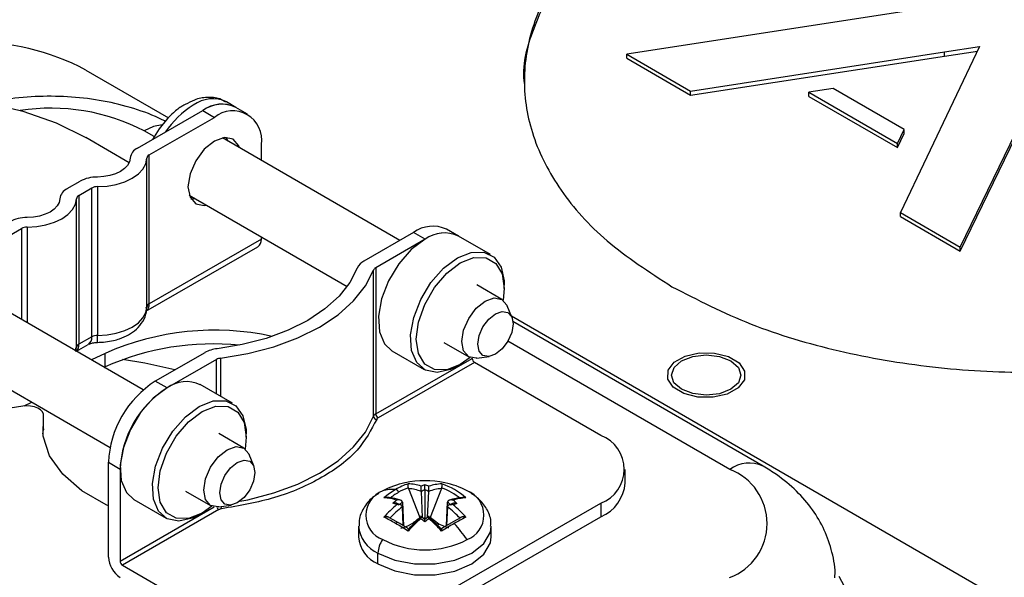
# Model space of a CAD drawing. Units: inches. Extents: x 0.1 to 60.3, y 0.1 to 46.9.
# Drawn here: x 11.4 to 13.7, y 19.1 to 20.4 of the extents above; entities that cross this region are included whole.
import ezdxf

# ---------------------------------------------------------------- set-up
doc = ezdxf.new("R2010")
doc.units = ezdxf.units.IN

msp = doc.modelspace()

# ---------------------------------------------------------------- linework, layer by layer
at = {"color": 7, "linetype": 'Continuous', "lineweight": 25}
for p, q in [((13.6549, 20.4643), (12.8362, 20.3381)), ((13.6281, 19.88), (13.8731, 20.3869)), ((13.6281, 19.8704), (13.8731, 20.3772)), ((13.6737, 20.3561), (13.4862, 19.9621)), ((13.5907, 20.3434), (13.6737, 20.3561)), ((13.5907, 20.3337), (13.6688, 20.3457)), ((12.8362, 20.3381), (12.9877, 20.2504)), ((12.8362, 20.3285), (12.8362, 20.3381)), ((12.8362, 20.3285), (12.9877, 20.2408)), ((12.9877, 20.2504), (13.5907, 20.3434)), ((12.9877, 20.2408), (13.5907, 20.3337)), ((13.5907, 20.3337), (13.5907, 20.3434)), ((11.5517, 20.3006), (11.7476, 20.1873)), ((12.9877, 20.2408), (12.9877, 20.2504)), ((13.3265, 20.2566), (13.2686, 20.2476)), ((13.4948, 20.1592), (13.3265, 20.2566)), ((13.2686, 20.2476), (13.4793, 20.1257)), ((13.2686, 20.238), (13.2686, 20.2476)), ((13.2686, 20.238), (13.4793, 20.1161)), ((11.6742, 20.115), (11.8289, 20.2041)), ((11.8289, 20.2041), (11.8567, 20.188)), ((11.9077, 20.2118), (11.8855, 20.2247)), ((11.9355, 20.1957), (11.9077, 20.2118)), ((11.702, 20.0989), (11.8567, 20.188)), ((13.4793, 20.1257), (13.4948, 20.1592)), ((13.4948, 20.1496), (13.4948, 20.1592)), ((11.6543, 20.0802), (11.551, 20.1399)), ((11.7136, 20.1424), (11.6903, 20.1559)), ((12.2969, 19.8958), (11.8758, 20.1393)), ((13.4793, 20.1161), (13.4948, 20.1496)), ((11.9682, 20.0859), (11.9682, 20.1237)), ((13.4793, 20.1161), (13.4793, 20.1257)), ((11.6962, 19.7374), (11.6962, 20.091)), ((11.702, 19.7453), (11.702, 20.0989)), ((11.507, 20.0187), (11.5377, 20.0363)), ((11.5348, 20.0026), (11.5655, 20.0203)), ((11.5655, 19.6666), (11.5655, 20.0203)), ((11.5792, 20.0236), (11.5792, 19.67)), ((11.529, 19.641), (11.529, 19.9947)), ((11.5348, 20.0026), (11.5348, 19.649)), ((11.797, 20.003), (12.172, 19.7861)), ((13.4862, 19.9621), (13.6281, 19.88)), ((13.4862, 19.9524), (13.4862, 19.9621)), ((13.4862, 19.9524), (13.6281, 19.8704)), ((11.2436, 19.8348), (11.3983, 19.9239)), ((11.3983, 19.9239), (11.3983, 19.7077)), ((11.412, 19.9272), (11.412, 19.6998)), ((11.9682, 19.8986), (11.9682, 19.904)), ((12.3295, 19.9145), (12.2119, 19.8468)), ((12.3573, 19.8985), (12.3295, 19.9145)), ((12.4361, 19.9062), (12.4083, 19.9223)), ((12.5126, 19.8619), (12.4361, 19.9062)), ((11.6939, 19.7273), (11.96, 19.8806)), ((11.9682, 19.8986), (11.702, 19.7453)), ((12.3573, 19.8985), (12.2398, 19.8307)), ((13.6281, 19.8704), (13.6281, 19.88)), ((12.2398, 19.8307), (12.2398, 19.4836)), ((12.2344, 19.4779), (12.2344, 19.8251)), ((11.6876, 19.5404), (11.2628, 19.7861)), ((12.5395, 19.7554), (12.4802, 19.7898)), ((12.5452, 19.7816), (12.5452, 19.7896)), ((12.5632, 19.713), (12.5522, 19.7402)), ((12.5619, 19.7163), (13.721, 19.0458)), ((13.1597, 19.3593), (12.5657, 19.7029)), ((11.5655, 19.6666), (11.5348, 19.649)), ((11.1839, 19.6498), (11.6088, 19.404)), ((11.5289, 19.6322), (11.5573, 19.6486)), ((12.4013, 19.6534), (12.4606, 19.6191)), ((13.0808, 19.3516), (12.5538, 19.6564)), ((11.5279, 19.6317), (11.5277, 19.6406)), ((11.528, 19.6327), (11.529, 19.641)), ((11.597, 19.6273), (11.5645, 19.6116)), ((11.597, 19.5951), (11.597, 19.6273)), ((11.834, 19.629), (11.7164, 19.5613)), ((12.2784, 19.6335), (12.3549, 19.5893)), ((12.4802, 19.6158), (12.5093, 19.6197)), ((11.8618, 19.613), (11.7442, 19.5452)), ((11.8618, 19.5306), (11.8618, 19.613)), ((11.8715, 19.616), (11.8715, 19.5249)), ((12.2398, 19.4836), (12.4688, 19.6155)), ((12.4743, 19.6058), (12.2453, 19.4739)), ((12.4339, 19.5971), (12.4408, 19.6011)), ((12.4688, 19.6155), (12.4688, 19.6161)), ((12.7747, 19.4321), (12.4743, 19.6058)), ((11.5948, 19.5941), (11.597, 19.5951)), ((11.7442, 19.5452), (11.7164, 19.5613)), ((11.8996, 19.5087), (11.8231, 19.553)), ((11.4014, 19.5019), (11.2666, 19.4811)), ((11.405, 19.5023), (11.4234, 19.5112)), ((11.4509, 19.4478), (11.4509, 19.4799)), ((11.4506, 19.4453), (11.4506, 19.4775)), ((11.4492, 19.4358), (11.4506, 19.4453)), ((11.4509, 19.4478), (11.4506, 19.4453)), ((11.9264, 19.4022), (11.8671, 19.4366)), ((11.9322, 19.4284), (11.9322, 19.4364)), ((11.9502, 19.3598), (11.9391, 19.3869)), ((11.605, 19.1435), (11.605, 19.3685)), ((11.605, 19.3685), (11.6328, 19.3524)), ((11.6328, 19.3524), (11.6328, 19.1338)), ((12.8322, 19.3197), (12.8322, 19.3518)), ((11.7882, 19.3002), (11.8476, 19.2659)), ((12.3179, 19.3061), (12.3444, 19.2376)), ((12.3477, 19.2994), (12.3477, 19.2994)), ((12.3477, 19.2994), (12.3504, 19.2373)), ((12.3567, 19.3027), (12.3567, 19.2373)), ((12.3631, 19.2375), (12.3658, 19.2994)), ((12.3658, 19.2994), (12.3658, 19.2994)), ((12.3957, 19.3061), (12.3691, 19.2376)), ((11.6654, 19.2803), (11.7419, 19.2361)), ((12.2171, 18.9503), (12.7744, 19.2714)), ((12.3008, 19.2668), (12.2885, 19.2714)), ((12.3031, 19.2737), (12.3031, 19.2737)), ((12.3031, 19.2737), (12.3055, 19.2179)), ((12.4078, 19.218), (12.4103, 19.2736)), ((12.4103, 19.2736), (12.4103, 19.2737)), ((12.4249, 19.2713), (12.4126, 19.2668)), ((12.7744, 19.2714), (12.7744, 19.2392)), ((11.6328, 19.1338), (11.8564, 19.2627)), ((11.8673, 19.2561), (11.6383, 19.1242)), ((11.8208, 19.2439), (11.8278, 19.2479)), ((11.8671, 19.2625), (11.8962, 19.2665)), ((12.3031, 19.2632), (12.3031, 19.2633)), ((12.3052, 19.2182), (12.3031, 19.2632)), ((12.4103, 19.2632), (12.4082, 19.2182)), ((12.4103, 19.2632), (12.4103, 19.2632)), ((12.2171, 18.9181), (12.7744, 19.2392)), ((12.3566, 19.2325), (12.3465, 19.2404)), ((12.3668, 19.2404), (12.3566, 19.2325)), ((12.39, 19.2214), (12.3691, 19.2376)), ((12.3869, 19.2186), (12.39, 19.2214)), ((12.4136, 19.2118), (12.39, 19.2214)), ((12.1992, 19.217), (12.1992, 19.1913)), ((12.5142, 19.1913), (12.5142, 19.217)), ((12.2452, 19.1271), (12.2452, 19.1528)), ((11.6383, 19.1242), (11.9387, 18.9504))]:
    msp.add_line(p, q, dxfattribs=at)
at = {"color": 7, "linetype": 'Continuous', "lineweight": 25, "flags": 128}
for points in [[(10.715, 19.6583), (10.6549, 19.699), (10.6065, 19.7446), (10.5712, 19.7941), (10.5496, 19.8461), (10.5424, 19.8994), (10.5498, 19.9528), (10.5715, 20.0048), (10.6071, 20.0542), (10.6556, 20.0998), (10.7158, 20.1404), (10.7863, 20.1751), (10.8654, 20.203), (10.951, 20.2234), (11.0412, 20.2359), (11.1336, 20.24), (11.2259, 20.2358), (11.316, 20.2232), (11.4016, 20.2027), (11.4806, 20.1747), (11.551, 20.1399)], [(11.7452, 20.1852), (11.7254, 20.1609), (11.7096, 20.1354)], [(11.7327, 20.1707), (11.712, 20.166), (11.6903, 20.1559)], [(11.9164, 20.1158), (11.9146, 20.1205), (11.901, 20.1361), (11.8807, 20.1401), (11.8567, 20.1318), (11.8327, 20.1124), (11.8124, 20.085), (11.7988, 20.0537), (11.794, 20.0233)], [(11.8886, 20.1319), (11.8868, 20.1366), (11.8849, 20.1403)], [(11.6569, 20.0912), (11.6552, 20.0825), (11.6507, 20.0741), (11.6434, 20.0664), (11.6338, 20.0596), (11.622, 20.054), (11.6086, 20.0498), (11.594, 20.0472), (11.5789, 20.0463)], [(11.5792, 20.0236), (11.6019, 20.025), (11.6238, 20.0289), (11.6439, 20.0351), (11.6616, 20.0435), (11.6761, 20.0537), (11.687, 20.0653), (11.6938, 20.0779), (11.6962, 20.091)], [(11.794, 20.0233), (11.7988, 19.9984), (11.8124, 19.9827), (11.8327, 19.9788), (11.8376, 19.9795)], [(11.4897, 19.9949), (11.488, 19.9862), (11.4835, 19.9778), (11.4763, 19.97), (11.4666, 19.9632), (11.4548, 19.9577), (11.4414, 19.9535), (11.4268, 19.9509), (11.4117, 19.95)], [(11.412, 19.9272), (11.4347, 19.9286), (11.4566, 19.9325), (11.4767, 19.9388), (11.4944, 19.9472), (11.5089, 19.9573), (11.5198, 19.9689), (11.5266, 19.9815), (11.529, 19.9947)], [(11.8007, 19.9947), (11.8049, 19.9949), (11.8098, 19.9956)], [(12.3573, 19.8985), (12.3244, 19.8738), (12.2945, 19.8399), (12.2701, 19.7998), (12.2535, 19.7571), (12.2461, 19.7154), (12.2486, 19.6786), (12.2608, 19.65), (12.2784, 19.6335)], [(12.4339, 19.5971), (12.4172, 19.5889), (12.3854, 19.5819), (12.358, 19.5877), (12.3372, 19.6057), (12.3251, 19.6344), (12.3226, 19.6712), (12.33, 19.7128), (12.3466, 19.7556), (12.371, 19.7957), (12.4009, 19.8296), (12.4338, 19.8542), (12.4338, 19.8542)], [(12.464, 19.6175), (12.4407, 19.6011), (12.4084, 19.5884), (12.3793, 19.5887), (12.3562, 19.602), (12.3413, 19.6271), (12.3362, 19.6614), (12.3413, 19.7016), (12.3562, 19.7438), (12.3793, 19.7837), (12.4084, 19.8177), (12.4407, 19.8422), (12.473, 19.8549), (12.5021, 19.8545), (12.5253, 19.8412), (12.5401, 19.8161), (12.5452, 19.7818), (12.5426, 19.7534)], [(12.4338, 19.8542), (12.4666, 19.8674), (12.4966, 19.8681), (12.5209, 19.856), (12.5375, 19.8324), (12.5449, 19.7993), (12.5452, 19.7896)], [(12.1959, 19.8299), (12.1785, 19.7955), (12.1528, 19.7629), (12.1192, 19.7328), (12.0786, 19.7058), (12.0316, 19.6823), (11.9794, 19.663), (11.9229, 19.6482), (11.8633, 19.6383)], [(11.8715, 19.616), (11.9365, 19.6269), (11.9982, 19.6431), (12.0552, 19.6641), (12.1064, 19.6897), (12.1507, 19.7192), (12.1873, 19.7521), (12.2154, 19.7876), (12.2344, 19.8251)], [(12.5001, 19.7516), (12.5214, 19.759), (12.5395, 19.7554), (12.5516, 19.7415), (12.5522, 19.7402)], [(11.5792, 19.67), (11.6019, 19.6713), (11.6238, 19.6752), (11.6439, 19.6815), (11.6616, 19.6899), (11.6761, 19.7001), (11.687, 19.7117), (11.6938, 19.7243), (11.6962, 19.7374)], [(12.4802, 19.6158), (12.4787, 19.6156), (12.4607, 19.6191), (12.4486, 19.633), (12.4443, 19.6552), (12.4486, 19.6822), (12.4607, 19.71), (12.4787, 19.7344), (12.5001, 19.7516)], [(12.4824, 19.6493), (12.4855, 19.6696), (12.4946, 19.6904), (12.5082, 19.7087), (12.5242, 19.7216), (12.5402, 19.7271), (12.5537, 19.7245), (12.5628, 19.714), (12.566, 19.6974), (12.5628, 19.6771), (12.5537, 19.6563), (12.5402, 19.638), (12.5242, 19.6251), (12.5082, 19.6196), (12.4946, 19.6222), (12.4855, 19.6326), (12.4824, 19.6493)], [(12.934, 19.5872), (12.9485, 19.6064), (12.9746, 19.6209), (13.0083, 19.6285), (13.0445, 19.6281), (13.0777, 19.6197), (13.1028, 19.6046), (13.116, 19.5852), (13.1153, 19.5643), (13.1008, 19.5451), (13.0747, 19.5306), (13.041, 19.523), (13.0048, 19.5234), (12.9716, 19.5318), (12.9465, 19.5468), (12.9333, 19.5663), (12.934, 19.5872)], [(13.0832, 19.6095), (13.101, 19.594), (13.1073, 19.5757), (13.101, 19.5574), (13.083, 19.542), (13.0562, 19.5316), (13.0246, 19.528), (12.9929, 19.5317), (12.9661, 19.542), (12.9482, 19.5575), (12.942, 19.5758), (12.9483, 19.5941), (12.9662, 19.6095), (12.9931, 19.6199), (13.0247, 19.6235), (13.0563, 19.6198), (13.0832, 19.6095)], [(11.7625, 19.5879), (11.6917, 19.6042), (11.6383, 19.6127)], [(11.7442, 19.5452), (11.7114, 19.5206), (11.6814, 19.4867), (11.6571, 19.4466), (11.6405, 19.4039), (11.6331, 19.3622), (11.6356, 19.3254), (11.6477, 19.2967), (11.6654, 19.2803)], [(11.4506, 19.4775), (11.4505, 19.483), (11.4481, 19.4883), (11.4436, 19.4931), (11.4371, 19.4972), (11.4292, 19.5002), (11.4202, 19.5021), (11.4108, 19.5026), (11.4014, 19.5019)], [(11.8207, 19.501), (11.8536, 19.5142), (11.8835, 19.5148), (11.9079, 19.5028), (11.9245, 19.4792), (11.9319, 19.4461), (11.9322, 19.4364)], [(11.8208, 19.2439), (11.8041, 19.2357), (11.7724, 19.2287), (11.7449, 19.2345), (11.7242, 19.2525), (11.712, 19.2812), (11.7096, 19.318), (11.717, 19.3596), (11.7336, 19.4024), (11.7579, 19.4425), (11.7879, 19.4764), (11.8207, 19.501), (11.8207, 19.501)], [(11.8509, 19.2643), (11.8277, 19.2478), (11.7954, 19.2351), (11.7662, 19.2355), (11.7431, 19.2488), (11.7283, 19.2739), (11.7232, 19.3082), (11.7283, 19.3484), (11.7431, 19.3905), (11.7662, 19.4305), (11.7954, 19.4644), (11.8277, 19.4889), (11.86, 19.5017), (11.8891, 19.5013), (11.9122, 19.488), (11.9271, 19.4629), (11.9322, 19.4286), (11.9295, 19.4001)], [(11.605, 19.2648), (11.5994, 19.2674), (11.5416, 19.3009), (11.4964, 19.3402), (11.4654, 19.3839), (11.45, 19.4303), (11.4506, 19.4775)], [(11.9171, 19.2759), (11.9365, 19.2797), (11.9982, 19.2959), (12.0552, 19.3169), (12.1064, 19.3425), (12.1507, 19.372), (12.1873, 19.4049), (12.2154, 19.4404), (12.2344, 19.4779)], [(11.8671, 19.2625), (11.8657, 19.2624), (11.8476, 19.2659), (11.8355, 19.2798), (11.8313, 19.302), (11.8355, 19.329), (11.8476, 19.3568), (11.8657, 19.3812), (11.887, 19.3984)], [(11.887, 19.3984), (11.9083, 19.4058), (11.9264, 19.4022), (11.9385, 19.3883), (11.9391, 19.3869)], [(11.8693, 19.296), (11.8725, 19.3163), (11.8815, 19.3372), (11.8951, 19.3555), (11.9111, 19.3684), (11.9271, 19.3739), (11.9407, 19.3713), (11.9497, 19.3608), (11.9529, 19.3442), (11.9497, 19.3239), (11.9407, 19.3031), (11.9271, 19.2848), (11.9111, 19.2719), (11.8951, 19.2664), (11.8815, 19.269), (11.8725, 19.2794), (11.8693, 19.296)], [(12.2868, 19.2233), (12.2877, 19.2243), (12.2888, 19.2251), (12.2898, 19.2256), (12.2908, 19.2259), (12.2917, 19.226), (12.2926, 19.2259), (12.2933, 19.2255), (12.2939, 19.2248)], [(12.2452, 19.1528), (12.2851, 19.136), (12.3319, 19.1272), (12.3812, 19.1272), (12.428, 19.1359), (12.4679, 19.1526), (12.4969, 19.1756), (12.5122, 19.2027), (12.5142, 19.2169)], [(12.2452, 19.1271), (12.2851, 19.1103), (12.3319, 19.1015), (12.3812, 19.1015), (12.428, 19.1102), (12.4679, 19.1269), (12.4969, 19.1499), (12.5122, 19.177), (12.5142, 19.1913)], [(13.3397, 19.0978), (13.3524, 19.0743), (13.3678, 19.0236), (13.3677, 18.9721), (13.3521, 18.9213), (13.3215, 18.873), (13.2769, 18.8284), (13.2194, 18.789)]]:
    msp.add_lwpolyline(points, dxfattribs=at)
at = {"color": 7, "linetype": 'Continuous', "lineweight": 25}
for centre, radius, start, end in [((11.273, 19.7635), 0.6051, 62.5771, 117.3577), ((11.8525, 20.1548), 0.0773, 64.7716, 126.4255), ((11.4682, 19.7271), 0.4829, 62.622, 98.6619), ((11.9247, 20.0271), 0.2236, 121.8844, 145.804), ((11.8746, 20.1439), 0.0756, 64.0069, 127.1901), ((11.8748, 20.1419), 0.0773, 64.7716, 126.4255), ((11.9002, 20.1346), 0.0689, 350.8339, 129.1553), ((11.6866, 20.0877), 0.0299, 114.475, 173.2733), ((11.7061, 20.0898), 0.00998, 114.475, 173.2733), ((11.5776, 19.9613), 0.085, 89.1703, 118.0279), ((11.5194, 19.9914), 0.0299, 114.475, 173.2733), ((11.5788, 19.9952), 0.0283, 89.1703, 118.0279), ((11.539, 19.9935), 0.00998, 114.475, 173.2733), ((11.4104, 19.865), 0.085, 89.1703, 118.0279), ((11.4116, 19.8989), 0.0283, 89.1703, 118.0279), ((12.3754, 19.8518), 0.0777, 64.9618, 126.2352), ((12.4032, 19.8363), 0.0773, 64.7716, 126.4255), ((12.4032, 19.8358), 0.0777, 64.9618, 126.2352), ((11.9489, 19.8965), 0.0194, 304.9898, 6.316), ((12.2278, 19.8158), 0.0348, 117.0745, 156.1355), ((12.245, 19.8204), 0.0116, 117.0745, 156.1355), ((11.6823, 19.7434), 0.0199, 306.2458, 5.585), ((11.7061, 19.7362), 0.00998, 114.475, 173.2733), ((11.5468, 19.6642), 0.0189, 304.0294, 7.2764), ((11.5788, 19.6416), 0.0283, 89.1703, 118.0279), ((11.2318, 19.6649), 0.3475, 358.0965, 0.8412), ((11.857, 19.0415), 0.6409, 77.6956, 113.9389), ((11.5141, 19.6472), 0.0208, 314.399, 4.8321), ((11.539, 19.6399), 0.00998, 114.475, 173.2733), ((11.8544, 19.0178), 0.6321, 84.3718, 114.0301), ((11.8717, 19.56), 0.0787, 96.1454, 118.6794), ((11.8744, 19.5899), 0.0262, 96.1454, 118.6794), ((12.4809, 19.616), 0.0121, 182.5983, 237.3365), ((11.8465, 19.3575), 0.2418, 122.5475, 177.3873), ((11.7901, 19.483), 0.0773, 64.7716, 126.4255), ((11.8743, 19.3414), 0.2418, 122.5475, 177.3873), ((12.245, 19.4732), 0.0116, 117.0745, 156.1355), ((12.2519, 19.4841), 0.0121, 182.5983, 237.3365), ((12.2427, 19.4788), 0.0083, 186.1944, 266.1334), ((12.744, 19.3518), 0.0859, 290.6857, 69.1187), ((13.1268, 19.2889), 0.0777, 64.9778, 126.2338), ((13.0318, 19.2231), 0.1375, 290.6857, 69.1187), ((12.3445, 19.141), 0.1822, 101.1227, 118.8627), ((12.3649, 19.1691), 0.1558, 107.8985, 120.0291), ((12.3567, 19.0884), 0.2362, 78.4478, 101.5522), ((12.31, 19.1914), 0.1262, 72.7561, 86.8338), ((12.3997, 19.1678), 0.1532, 106.2743, 109.9471), ((12.3137, 19.1682), 0.1529, 69.9596, 73.6358), ((12.4034, 19.1909), 0.1266, 93.0937, 107.1509), ((12.3456, 19.1628), 0.1627, 48.1685, 71.7391), ((12.3689, 19.1413), 0.182, 61.0482, 78.8859), ((12.738, 19.3264), 0.0945, 292.6829, 355.9213), ((12.2784, 19.2427), 0.0619, 110.6857, 249.1187), ((12.2819, 19.2105), 0.0936, 86.9144, 105.6922), ((12.3726, 19.1558), 0.1711, 120.0507, 131.4433), ((12.3759, 19.1555), 0.1637, 120.0139, 129.2567), ((12.2846, 19.2944), 0.00987, 16.6989, 76.4791), ((12.3699, 19.1659), 0.1517, 110.2785, 120.0026), ((12.3045, 19.1773), 0.1296, 70.5392, 84.0771), ((12.4066, 19.1544), 0.1565, 108.5684, 112.1128), ((12.3068, 19.1548), 0.1562, 67.7923, 71.3395), ((12.4089, 19.1768), 0.13, 95.8454, 109.3658), ((12.3411, 19.161), 0.1571, 50.4555, 69.452), ((12.4349, 19.2427), 0.0619, 290.6857, 69.1187), ((12.2524, 19.1581), 0.1262, 72.7561, 86.8338), ((12.4582, 19.0666), 0.2708, 128.4605, 130.9729), ((12.2319, 19.1166), 0.162, 69.0655, 72.4812), ((12.4538, 19.0725), 0.2514, 126.8499, 129.4344), ((12.2592, 19.0728), 0.2513, 50.4701, 53.0534), ((12.4609, 19.1576), 0.1266, 93.0937, 107.1509), ((12.2548, 19.0668), 0.2708, 48.9326, 51.4435), ((12.4814, 19.1161), 0.1623, 107.4262, 110.8391), ((11.8739, 19.2663), 0.0121, 199.867, 237.2695), ((11.9004, 19.2669), 0.0286, 187.4787, 198.259), ((12.5025, 19.0189), 0.3275, 130.5128, 137.9647), ((12.4961, 19.0255), 0.3063, 129.0679, 136.6961), ((12.2168, 19.0256), 0.3064, 43.2164, 50.837), ((12.2103, 19.019), 0.3277, 41.9495, 49.3933), ((12.0368, 18.7932), 0.4975, 59.8356, 63.4373), ((12.0424, 18.7912), 0.5013, 59.8805, 62.7028), ((11.9294, 18.6074), 0.7121, 57.0429, 59.8781), ((11.9585, 18.6461), 0.6689, 57.5743, 59.9026), ((12.56, 18.9856), 0.3275, 130.5128, 137.9647), ((12.5406, 18.9997), 0.3063, 129.0679, 136.6961), ((12.1597, 18.9915), 0.3071, 50.1156, 52.3453), ((12.5531, 18.9912), 0.307, 127.5602, 129.7917), ((12.1722, 18.9999), 0.3064, 43.2164, 50.837), ((12.1527, 18.9858), 0.3277, 41.9495, 49.3933), ((12.7082, 18.7208), 0.5808, 117.3875, 122.5094), ((12.782, 18.6081), 0.7105, 120.024, 122.8679), ((12.6754, 18.7932), 0.4969, 116.4566, 120.0665), ((12.1407, 18.9665), 0.3841, 34.6202, 41.9317), ((12.2753, 19.2229), 0.0764, 184.3669, 246.7667), ((12.2754, 19.1973), 0.0764, 184.4901, 246.7544), ((12.3041, 19.1503), 0.059, 144.1095, 177.6361), ((12.3567, 19.3783), 0.2178, 242.5771, 297.3577), ((11.6655, 19.1462), 0.0606, 182.5983, 237.3365), ((11.6449, 19.1344), 0.0121, 182.5983, 237.3365)]:
    msp.add_arc(centre, radius, start, end, dxfattribs=at)
for points, knots in [([(14.6422, 20.7549), (14.5815, 20.7862), (14.462, 20.8478), (14.2492, 20.9109), (14.0252, 20.9497), (13.794, 20.9625), (13.5628, 20.9499), (13.3382, 20.9117), (13.1271, 20.8477), (12.9393, 20.7592), (12.786, 20.651), (12.6735, 20.5292), (12.6112, 20.3998), (12.5855, 20.3101), (12.5929, 20.2658), (12.5929, 20.2656)], [0, 0, 0, 0, 0.086058, 0.169562, 0.251676, 0.333194, 0.414711, 0.496825, 0.580329, 0.666387, 0.752445, 0.835949, 0.918063, 0.999581, 1, 1, 1, 1]), ([(14.6422, 20.7646), (14.5815, 20.7958), (14.462, 20.8574), (14.2492, 20.9206), (14.0252, 20.9593), (13.794, 20.9722), (13.5628, 20.9596), (13.3382, 20.9213), (13.127, 20.8573), (12.9394, 20.7688), (12.7857, 20.6607), (12.6745, 20.5389), (12.6078, 20.4093), (12.5855, 20.2759), (12.6072, 20.1424), (12.6739, 20.013), (12.7829, 19.89), (12.8894, 19.8209), (12.9434, 19.7858)], [0, 0, 0, 0, 0.064571, 0.127225, 0.188836, 0.25, 0.311164, 0.372775, 0.435429, 0.5, 0.564571, 0.627225, 0.688836, 0.75, 0.811164, 0.872775, 0.935429, 1, 1, 1, 1]), ([(12.9434, 19.7858), (13.0041, 19.7546), (13.1236, 19.693), (13.3364, 19.6298), (13.5604, 19.5911), (13.7916, 19.5782), (14.0228, 19.5908), (14.2473, 19.6291), (14.4585, 19.6931), (14.6462, 19.7816), (14.7998, 19.8897), (14.9111, 20.0115), (14.9778, 20.1411), (15.0001, 20.2745), (14.9784, 20.408), (14.9116, 20.5374), (14.8026, 20.6604), (14.6962, 20.7295), (14.6422, 20.7646)], [0, 0, 0, 0, 0.064571, 0.127225, 0.188836, 0.25, 0.311164, 0.372775, 0.435429, 0.5, 0.564571, 0.627225, 0.688836, 0.75, 0.811164, 0.872775, 0.935429, 1, 1, 1, 1]), ([(11.7404, 20.1786), (11.7379, 20.1799), (11.7146, 20.1923), (11.6658, 20.2099), (11.5934, 20.2282), (11.5175, 20.2378), (11.4405, 20.2389), (11.372, 20.2334), (11.3314, 20.2239), (11.3151, 20.2201)], [0, 0, 0, 0, 0.020862, 0.193952, 0.366958, 0.539428, 0.711538, 0.884228, 1, 1, 1, 1]), ([(11.884, 20.2239), (11.8793, 20.2268), (11.8659, 20.235), (11.8393, 20.2367), (11.8114, 20.2317), (11.7945, 20.2224), (11.7873, 20.2184)], [0, 0, 0, 0, 0.166051, 0.467642, 0.77169, 1, 1, 1, 1]), ([(11.7873, 20.2184), (11.785, 20.2173), (11.7752, 20.2127), (11.7611, 20.2011), (11.75, 20.1899), (11.7453, 20.1851)], [0, 0, 0, 0, 0.153441, 0.641621, 1, 1, 1, 1]), ([(11.5781, 19.6533), (11.5914, 19.6541), (11.6099, 19.6553), (11.6346, 19.6626), (11.6534, 19.6709), (11.6725, 19.6845), (11.6874, 19.7029), (11.6961, 19.7216), (11.6952, 19.7334), (11.6949, 19.7369)], [0, 0, 0, 0, 0.228006, 0.316302, 0.4615, 0.609216, 0.766366, 0.930108, 1, 1, 1, 1]), ([(11.5575, 19.6487), (11.558, 19.6489), (11.5591, 19.6496), (11.5628, 19.651), (11.5675, 19.6522), (11.5731, 19.6531), (11.5772, 19.6532), (11.5794, 19.6533)], [0, 0, 0, 0, 0.14743, 0.379592, 0.564006, 0.767938, 1, 1, 1, 1]), ([(12.2421, 19.4705), (12.229, 19.4456), (12.2023, 19.3947), (12.1163, 19.3303), (12.0047, 19.2808), (11.9164, 19.2655), (11.8732, 19.258)], [0, 0, 0, 0, 0.244789, 0.5, 0.755211, 1, 1, 1, 1]), ([(13.3299, 19.0939), (13.3301, 19.0953), (13.3322, 19.1156), (13.3245, 19.1549), (13.307, 19.2084), (13.2779, 19.2574), (13.2394, 19.3016), (13.199, 19.3352), (13.1703, 19.3528), (13.1597, 19.3593)], [0, 0, 0, 0, 0.012524, 0.186595, 0.357176, 0.528467, 0.704892, 0.889886, 1, 1, 1, 1]), ([(12.3173, 19.3081), (12.3173, 19.3086), (12.3171, 19.3097), (12.3169, 19.3113), (12.3168, 19.3129), (12.3167, 19.3146), (12.3168, 19.3163), (12.3169, 19.317), (12.317, 19.3173)], [0, 0, 0, 0, 0.106482, 0.223742, 0.354435, 0.500571, 0.70392, 1, 1, 1, 1]), ([(12.3567, 19.3027), (12.3567, 19.3034), (12.3568, 19.3046), (12.3567, 19.3067), (12.3568, 19.3087), (12.3568, 19.3111), (12.3568, 19.3134), (12.3568, 19.3144), (12.3568, 19.3149)], [0, 0, 0, 0, 0.122255, 0.250474, 0.367096, 0.500709, 0.749458, 1, 1, 1, 1]), ([(12.3966, 19.3173), (12.3967, 19.3169), (12.3968, 19.3163), (12.3968, 19.3145), (12.3968, 19.3129), (12.3966, 19.3113), (12.3964, 19.3097), (12.3963, 19.3086), (12.3962, 19.3081)], [0, 0, 0, 0, 0.296062, 0.499459, 0.645575, 0.776255, 0.893512, 1, 1, 1, 1]), ([(12.2476, 19.2942), (12.2436, 19.292), (12.2291, 19.2841), (12.2128, 19.264), (12.2001, 19.2393), (12.2004, 19.2231), (12.2006, 19.217)], [0, 0, 0, 0, 0.134615, 0.483213, 0.808159, 1, 1, 1, 1]), ([(12.3179, 19.3061), (12.3177, 19.3065), (12.3175, 19.3071), (12.3174, 19.3078), (12.3173, 19.3081)], [0, 0, 0, 0, 0.560003, 1, 1, 1, 1]), ([(12.3477, 19.2994), (12.3476, 19.3), (12.3476, 19.3013), (12.3475, 19.3034), (12.3475, 19.3054), (12.3474, 19.3078), (12.3474, 19.3102), (12.3474, 19.3113), (12.3474, 19.3119)], [0, 0, 0, 0, 0.122163, 0.2504783, 0.367098, 0.5007273, 0.7494683, 1, 1, 1, 1]), ([(12.3658, 19.2994), (12.3658, 19.3), (12.3659, 19.3013), (12.366, 19.3034), (12.366, 19.3054), (12.3661, 19.3078), (12.3661, 19.3102), (12.3661, 19.3113), (12.3661, 19.3119)], [0, 0, 0, 0, 0.12216, 0.250477, 0.367099, 0.500727, 0.749468, 1, 1, 1, 1]), ([(12.3962, 19.3081), (12.3961, 19.3077), (12.396, 19.307), (12.3958, 19.3064), (12.3957, 19.3061)], [0, 0, 0, 0, 0.5599996, 1, 1, 1, 1]), ([(12.5128, 19.2169), (12.5132, 19.2209), (12.5144, 19.2352), (12.5041, 19.2586), (12.4857, 19.2824), (12.4683, 19.2938), (12.46, 19.2992)], [0, 0, 0, 0, 0.117874, 0.423562, 0.726472, 1, 1, 1, 1]), ([(12.3004, 19.2778), (12.2937, 19.2799), (12.2809, 19.2839), (12.2686, 19.285), (12.2627, 19.2855)], [0, 0, 0, 0, 0.521901, 1, 1, 1, 1]), ([(12.2942, 19.2667), (12.294, 19.2672), (12.2938, 19.2684), (12.2925, 19.2697), (12.2908, 19.2708), (12.2882, 19.2716), (12.2847, 19.2719), (12.282, 19.2713), (12.2806, 19.2711)], [0, 0, 0, 0, 0.122255, 0.250474, 0.367096, 0.500709, 0.749458, 1, 1, 1, 1]), ([(12.3031, 19.2737), (12.303, 19.2743), (12.3028, 19.2755), (12.3016, 19.2769), (12.2999, 19.278), (12.2974, 19.2789), (12.2938, 19.2794), (12.2911, 19.2789), (12.2898, 19.2786)], [0, 0, 0, 0, 0.12216, 0.250477, 0.367099, 0.500727, 0.749468, 1, 1, 1, 1]), ([(12.3031, 19.2633), (12.303, 19.2638), (12.3028, 19.2649), (12.3015, 19.2662), (12.2999, 19.2673), (12.2974, 19.2682), (12.2938, 19.2686), (12.2911, 19.2681), (12.2898, 19.2679)], [0, 0, 0, 0, 0.122163, 0.250478, 0.367098, 0.500727, 0.749468, 1, 1, 1, 1]), ([(12.4236, 19.2786), (12.4223, 19.2788), (12.4196, 19.2793), (12.416, 19.2789), (12.4135, 19.2779), (12.4118, 19.2768), (12.4106, 19.2754), (12.4104, 19.2742), (12.4103, 19.2737)], [0, 0, 0, 0, 0.250778, 0.499287, 0.63286, 0.749529, 0.877821, 1, 1, 1, 1]), ([(12.4236, 19.2678), (12.4222, 19.268), (12.4195, 19.2685), (12.416, 19.2681), (12.4135, 19.2672), (12.4118, 19.2662), (12.4106, 19.2648), (12.4104, 19.2637), (12.4103, 19.2632)], [0, 0, 0, 0, 0.250778, 0.4992865, 0.6328611, 0.7495279, 0.8778177, 1, 1, 1, 1]), ([(12.4507, 19.2854), (12.4443, 19.2848), (12.432, 19.2837), (12.4191, 19.2797), (12.413, 19.2778)], [0, 0, 0, 0, 0.522936, 1, 1, 1, 1]), ([(12.4327, 19.271), (12.4314, 19.2713), (12.4287, 19.2718), (12.4251, 19.2715), (12.4225, 19.2707), (12.4209, 19.2697), (12.4196, 19.2683), (12.4193, 19.2672), (12.4192, 19.2666)], [0, 0, 0, 0, 0.25077, 0.499304, 0.632862, 0.749531, 0.877725, 1, 1, 1, 1]), ([(12.2723, 19.2367), (12.272, 19.237), (12.2713, 19.2376), (12.2699, 19.2383), (12.2682, 19.2388), (12.266, 19.2391), (12.2628, 19.2391), (12.2606, 19.2385), (12.2593, 19.2382)], [0, 0, 0, 0, 0.106482, 0.223742, 0.354435, 0.500571, 0.70392, 1, 1, 1, 1]), ([(12.2998, 19.2119), (12.3079, 19.2145), (12.324, 19.2198), (12.3376, 19.2316), (12.3444, 19.2376)], [0, 0, 0, 0, 0.4984388, 1, 1, 1, 1]), ([(12.3473, 19.2346), (12.3473, 19.2356), (12.3473, 19.2377), (12.3473, 19.2393), (12.3473, 19.2398), (12.3474, 19.2397), (12.3475, 19.239), (12.3475, 19.238), (12.3476, 19.2375)], [0, 0, 0, 0, 0.250778, 0.499287, 0.632861, 0.749528, 0.877818, 1, 1, 1, 1]), ([(12.3537, 19.2348), (12.3538, 19.2349), (12.3548, 19.2357), (12.3559, 19.2366), (12.3567, 19.2373)], [0, 0, 0, 0, 0.125936, 1, 1, 1, 1]), ([(12.3566, 19.2271), (12.3566, 19.2282), (12.3566, 19.2301), (12.3566, 19.2312), (12.3566, 19.2317)], [0, 0, 0, 0, 0.568324, 1, 1, 1, 1]), ([(12.3597, 19.2349), (12.3596, 19.2349), (12.3586, 19.2357), (12.3576, 19.2366), (12.3567, 19.2373)], [0, 0, 0, 0, 0.092712, 1, 1, 1, 1]), ([(12.3659, 19.2346), (12.366, 19.2356), (12.366, 19.2377), (12.366, 19.2393), (12.3659, 19.2398), (12.3659, 19.2397), (12.3658, 19.239), (12.3657, 19.238), (12.3657, 19.2375)], [0, 0, 0, 0, 0.250778, 0.499287, 0.63286, 0.749529, 0.877821, 1, 1, 1, 1]), ([(12.454, 19.2381), (12.4527, 19.2384), (12.4504, 19.239), (12.4473, 19.239), (12.4451, 19.2387), (12.4434, 19.2382), (12.442, 19.2375), (12.4413, 19.2369), (12.441, 19.2366)], [0, 0, 0, 0, 0.296062, 0.499459, 0.645575, 0.776255, 0.893512, 1, 1, 1, 1]), ([(12.3172, 19.2107), (12.3171, 19.2109), (12.3169, 19.2112), (12.3167, 19.2112), (12.3166, 19.2108), (12.3165, 19.2098), (12.3165, 19.208), (12.3167, 19.2061), (12.3168, 19.2049)], [0, 0, 0, 0, 0.106652, 0.22398, 0.354626, 0.500569, 0.705314, 1, 1, 1, 1]), ([(12.3964, 19.2049), (12.3965, 19.206), (12.3967, 19.208), (12.3967, 19.2098), (12.3966, 19.2108), (12.3965, 19.2112), (12.3963, 19.2112), (12.3961, 19.2108), (12.396, 19.2107)], [0, 0, 0, 0, 0.294668, 0.499462, 0.645383, 0.776017, 0.893342, 1, 1, 1, 1])]:
    msp.add_open_spline(points, degree=3, knots=knots, dxfattribs=at)
for points in [[(12.2453, 19.4739), (12.2446, 19.4734), (12.2431, 19.4724), (12.2424, 19.4712), (12.2421, 19.4705)], [(11.8732, 19.258), (11.8721, 19.2578), (11.8699, 19.2574), (11.8682, 19.2566), (11.8673, 19.2561)]]:
    msp.add_open_spline(points, degree=3, dxfattribs=at)

doc.saveas('drawing.dxf')
